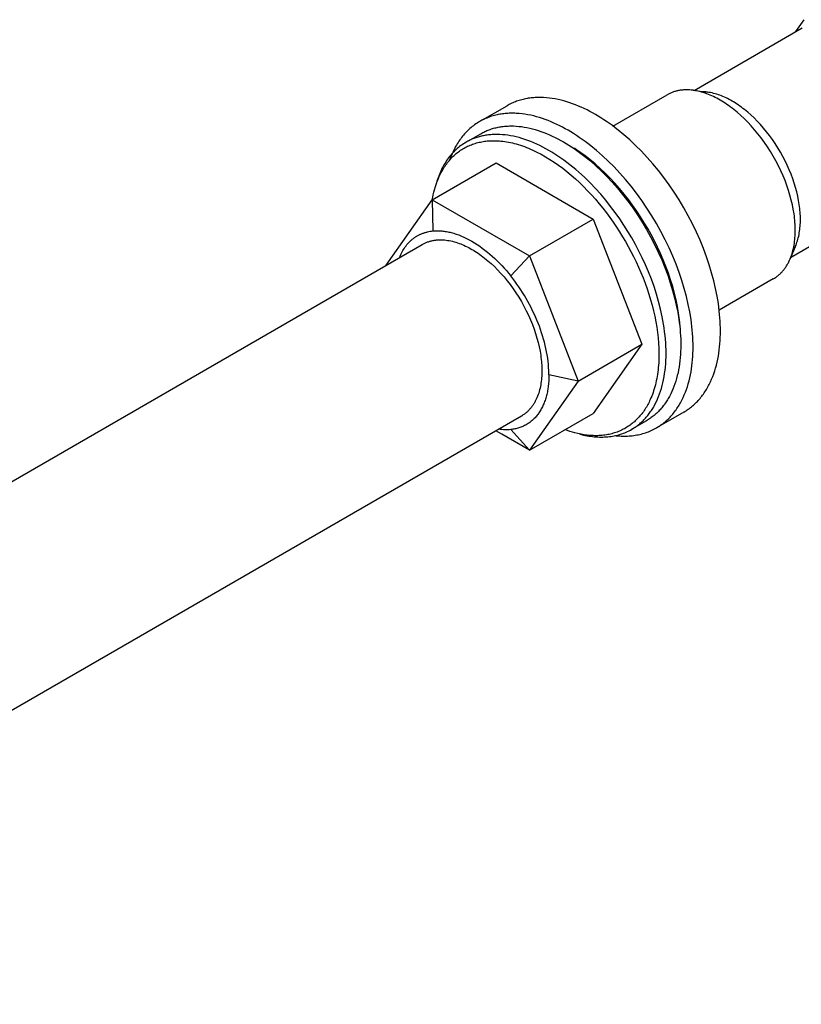
# Model space of a CAD drawing. Units: millimetres. Extents: x 2160 to 2853, y 348 to 645.
# Drawn here: x 2582 to 2622, y 401 to 450 of the extents above; entities that cross this region are included whole.
import ezdxf

# ---------------------------------------------------------------- set-up
doc = ezdxf.new("R2010")
doc.units = ezdxf.units.MM
doc.header["$LTSCALE"] = 100
doc.layers.add('GIP_Visible', color=7, linetype='Continuous')

# ---------------------------------------------------------------- blocks, each defined once
blk = doc.blocks.new('VECO-Isotherm-GP-D10-140-M8+ZB_Iso_1')
at = {"layer": 'GIP_Visible'}
for points in [[(108.214, 98.725), (113.672, 101.876)], [(113.353, 101.692), (113.775, 102.29)], [(103.238, 97.507), (103.098, 97.586), (102.956, 97.662), (102.814, 97.735), (102.671, 97.805), (102.527, 97.871), (102.382, 97.934), (102.236, 97.993), (102.09, 98.048), (101.943, 98.099), (101.796, 98.147), (101.649, 98.189), (101.502, 98.228), (101.355, 98.262), (101.208, 98.292), (101.061, 98.316), (100.916, 98.336), (100.77, 98.351), (100.626, 98.361), (100.554, 98.364), (100.483, 98.366), (100.411, 98.367), (100.34, 98.366), (100.27, 98.364), (100.199, 98.361), (100.129, 98.356), (100.06, 98.35), (99.991, 98.343), (99.922, 98.334), (99.853, 98.324), (99.786, 98.313), (99.718, 98.3), (99.651, 98.286), (99.585, 98.271), (99.519, 98.254), (99.454, 98.236), (99.389, 98.216), (99.325, 98.196), (99.261, 98.174), (99.199, 98.15), (99.136, 98.125), (99.075, 98.099), (99.014, 98.072), (98.953, 98.043), (98.894, 98.013), (98.835, 97.982), (98.777, 97.949)], [(104.121, 96.925), (106.85, 98.5)], [(108.162, 98.73), (108.072, 98.74), (107.984, 98.747), (107.94, 98.749), (107.896, 98.751), (107.852, 98.751), (107.809, 98.751), (107.765, 98.75), (107.722, 98.749), (107.679, 98.746), (107.636, 98.743), (107.594, 98.739), (107.552, 98.734), (107.51, 98.728), (107.468, 98.721), (107.427, 98.714), (107.386, 98.705), (107.345, 98.696), (107.305, 98.686), (107.265, 98.675), (107.225, 98.663), (107.186, 98.651), (107.147, 98.637), (107.108, 98.623), (107.07, 98.608), (107.032, 98.592), (106.995, 98.575), (106.958, 98.558), (106.921, 98.54), (106.885, 98.52), (106.85, 98.5)], [(109.531, 98.235), (109.448, 98.281), (109.365, 98.326), (109.281, 98.369), (109.197, 98.411), (109.112, 98.45), (109.026, 98.487), (108.94, 98.522), (108.854, 98.555), (108.768, 98.586), (108.681, 98.614), (108.594, 98.64), (108.508, 98.663), (108.421, 98.684), (108.334, 98.702), (108.248, 98.717), (108.162, 98.73)], [(108.162, 98.73), (108.889, 98.635)], [(108.889, 98.635), (108.846, 98.64), (108.802, 98.645), (108.759, 98.648), (108.716, 98.651), (108.673, 98.653), (108.63, 98.654), (108.588, 98.655), (108.545, 98.654)], [(110.134, 98.185), (110.059, 98.227), (109.983, 98.268), (109.907, 98.307), (109.83, 98.345), (109.753, 98.381), (109.675, 98.414), (109.597, 98.446), (109.519, 98.476), (109.44, 98.504), (109.362, 98.53), (109.283, 98.553), (109.204, 98.574), (109.125, 98.593), (109.046, 98.61), (108.968, 98.624), (108.889, 98.635)], [(97.533, 97.231), (98.777, 97.949)], [(113.323, 91.667), (113.322, 91.765), (113.319, 91.864), (113.314, 91.966), (113.307, 92.069), (113.298, 92.174), (113.288, 92.281), (113.275, 92.39), (113.259, 92.5), (113.222, 92.725), (113.176, 92.956), (113.121, 93.192), (113.056, 93.432), (112.982, 93.676), (112.899, 93.923), (112.806, 94.171), (112.705, 94.42), (112.594, 94.669), (112.475, 94.916), (112.347, 95.162), (112.212, 95.404), (112.07, 95.642), (111.921, 95.876), (111.766, 96.103), (111.606, 96.323), (111.441, 96.536), (111.272, 96.74), (111.101, 96.935), (110.927, 97.121), (110.751, 97.298), (110.574, 97.463), (110.397, 97.619), (110.221, 97.763), (110.133, 97.832), (110.045, 97.897), (109.958, 97.96), (109.871, 98.02), (109.785, 98.078), (109.7, 98.133), (109.615, 98.185), (109.531, 98.235)], [(113.581, 92.214), (113.58, 92.303), (113.578, 92.394), (113.573, 92.486), (113.567, 92.58), (113.559, 92.676), (113.549, 92.773), (113.537, 92.872), (113.524, 92.972), (113.49, 93.177), (113.448, 93.386), (113.398, 93.601), (113.339, 93.819), (113.272, 94.041), (113.196, 94.265), (113.112, 94.49), (113.019, 94.717), (112.919, 94.943), (112.81, 95.168), (112.694, 95.391), (112.572, 95.612), (112.442, 95.828), (112.307, 96.04), (112.166, 96.247), (112.02, 96.447), (111.871, 96.64), (111.717, 96.826), (111.561, 97.004), (111.403, 97.173), (111.243, 97.333), (111.083, 97.484), (110.922, 97.625), (110.761, 97.756), (110.681, 97.818), (110.602, 97.878), (110.523, 97.935), (110.444, 97.99), (110.365, 98.042), (110.288, 98.092), (110.211, 98.14), (110.134, 98.185)], [(101.859, 96.711), (101.719, 96.79), (101.578, 96.866), (101.435, 96.939), (101.292, 97.009), (101.148, 97.075), (101.003, 97.138), (100.857, 97.197), (100.711, 97.252), (100.564, 97.303), (100.417, 97.35), (100.27, 97.393), (100.123, 97.432), (99.976, 97.466), (99.829, 97.495), (99.683, 97.52), (99.537, 97.54), (99.391, 97.555), (99.247, 97.565), (99.175, 97.568), (99.104, 97.57), (99.032, 97.571), (98.961, 97.57), (98.891, 97.568), (98.82, 97.565), (98.75, 97.56), (98.681, 97.554), (98.612, 97.547), (98.543, 97.538), (98.475, 97.528), (98.407, 97.517), (98.339, 97.504), (98.273, 97.49), (98.206, 97.475), (98.14, 97.458), (98.075, 97.44), (98.01, 97.42), (97.946, 97.4), (97.883, 97.377), (97.82, 97.354), (97.757, 97.329), (97.696, 97.303), (97.635, 97.276), (97.575, 97.247), (97.515, 97.217), (97.456, 97.186), (97.398, 97.153)], [(109.546, 86.581), (109.544, 86.743), (109.54, 86.909), (109.532, 87.078), (109.52, 87.25), (109.506, 87.425), (109.488, 87.603), (109.466, 87.784), (109.441, 87.967), (109.379, 88.342), (109.302, 88.726), (109.21, 89.118), (109.103, 89.518), (108.98, 89.923), (108.841, 90.333), (108.687, 90.746), (108.518, 91.16), (108.333, 91.574), (108.135, 91.987), (107.923, 92.395), (107.698, 92.798), (107.461, 93.195), (107.214, 93.582), (106.956, 93.96), (106.69, 94.327), (106.415, 94.681), (106.135, 95.02), (105.849, 95.346), (105.56, 95.655), (105.267, 95.948), (104.973, 96.224), (104.679, 96.482), (104.385, 96.723), (104.239, 96.836), (104.094, 96.945), (103.949, 97.05), (103.804, 97.15), (103.661, 97.246), (103.519, 97.337), (103.378, 97.424), (103.238, 97.507)], [(97.398, 97.153), (97.333, 97.114), (97.27, 97.074), (97.207, 97.033), (97.145, 96.989), (97.084, 96.944), (97.025, 96.898), (96.966, 96.85), (96.909, 96.8), (96.852, 96.749), (96.797, 96.696), (96.743, 96.642), (96.69, 96.587), (96.638, 96.53), (96.587, 96.471), (96.538, 96.411), (96.489, 96.35), (96.442, 96.288), (96.396, 96.224), (96.352, 96.159), (96.308, 96.093), (96.266, 96.025), (96.225, 95.956), (96.185, 95.886), (96.146, 95.815), (96.109, 95.743), (96.073, 95.67), (96.038, 95.596), (96.005, 95.52), (95.972, 95.444), (95.941, 95.367), (95.911, 95.289), (95.883, 95.21)], [(97.453, 96.538), (97.503, 96.566), (97.554, 96.594), (97.606, 96.62), (97.658, 96.646), (97.712, 96.67), (97.765, 96.693), (97.82, 96.716), (97.875, 96.737), (97.931, 96.757), (97.987, 96.776), (98.045, 96.794), (98.102, 96.811), (98.161, 96.827), (98.22, 96.842), (98.279, 96.855), (98.339, 96.868), (98.4, 96.879), (98.461, 96.89), (98.523, 96.899), (98.586, 96.907), (98.648, 96.913), (98.712, 96.919), (98.776, 96.923), (98.84, 96.927), (98.905, 96.929), (98.97, 96.93), (99.036, 96.929), (99.102, 96.928), (99.236, 96.922), (99.371, 96.91), (99.507, 96.895), (99.645, 96.874), (99.784, 96.849), (99.924, 96.819), (100.065, 96.785), (100.206, 96.746), (100.348, 96.703), (100.491, 96.655), (100.634, 96.603), (100.777, 96.546), (100.921, 96.486), (101.064, 96.421), (101.207, 96.352), (101.349, 96.28), (101.492, 96.204), (101.633, 96.124)], [(105.071, 81.626), (105.117, 81.654), (105.163, 81.682), (105.208, 81.711), (105.253, 81.741), (105.298, 81.772), (105.342, 81.805), (105.386, 81.838), (105.43, 81.873), (105.473, 81.908), (105.516, 81.945), (105.558, 81.982), (105.6, 82.021), (105.641, 82.061), (105.682, 82.102), (105.722, 82.143), (105.762, 82.186), (105.801, 82.231), (105.84, 82.276), (105.878, 82.322), (105.916, 82.37), (105.953, 82.418), (105.989, 82.468), (106.025, 82.518), (106.06, 82.57), (106.094, 82.623), (106.128, 82.677), (106.161, 82.732), (106.194, 82.788), (106.257, 82.904), (106.316, 83.023), (106.373, 83.147), (106.427, 83.275), (106.477, 83.408), (106.524, 83.544), (106.568, 83.684), (106.608, 83.828), (106.644, 83.976), (106.677, 84.128), (106.706, 84.283), (106.732, 84.441), (106.753, 84.603), (106.771, 84.767), (106.785, 84.935), (106.795, 85.105), (106.801, 85.279), (106.803, 85.454), (106.801, 85.632), (106.795, 85.812), (106.785, 85.994), (106.771, 86.177), (106.753, 86.363), (106.732, 86.549), (106.706, 86.737), (106.677, 86.925), (106.644, 87.115), (106.608, 87.305), (106.524, 87.686), (106.427, 88.067), (106.316, 88.446), (106.194, 88.823), (106.06, 89.196), (105.916, 89.563), (105.762, 89.923), (105.6, 90.276), (105.43, 90.621), (105.253, 90.956), (105.071, 91.281), (104.88, 91.602), (104.678, 91.922), (104.465, 92.242), (104.24, 92.559), (104.005, 92.872), (103.759, 93.181), (103.504, 93.483), (103.239, 93.777), (102.965, 94.063), (102.684, 94.338), (102.396, 94.601), (102.249, 94.727), (102.102, 94.85), (101.953, 94.97), (101.803, 95.086), (101.652, 95.198), (101.501, 95.306), (101.349, 95.409), (101.196, 95.509), (101.043, 95.604), (100.89, 95.695), (100.737, 95.781), (100.584, 95.862), (100.432, 95.939), (100.28, 96.011), (100.128, 96.078), (99.977, 96.14), (99.828, 96.197), (99.679, 96.249), (99.531, 96.297), (99.385, 96.339), (99.24, 96.376), (99.097, 96.409), (98.955, 96.436), (98.816, 96.458), (98.678, 96.476), (98.542, 96.489), (98.408, 96.497), (98.277, 96.5), (98.212, 96.5), (98.148, 96.499), (98.084, 96.497), (98.021, 96.494), (97.959, 96.489), (97.897, 96.483), (97.836, 96.477), (97.775, 96.469), (97.716, 96.46), (97.656, 96.45), (97.598, 96.439), (97.54, 96.427), (97.483, 96.414), (97.426, 96.4), (97.371, 96.385), (97.315, 96.369), (97.261, 96.353), (97.207, 96.335), (97.154, 96.316), (97.102, 96.296), (97.051, 96.276), (97, 96.255), (96.949, 96.232), (96.9, 96.209), (96.851, 96.185), (96.803, 96.161), (96.756, 96.135), (96.71, 96.109)], [(96.836, 96.182), (97.453, 96.538)], [(108.167, 85.785), (108.165, 85.947), (108.161, 86.113), (108.153, 86.282), (108.141, 86.454), (108.127, 86.629), (108.109, 86.807), (108.087, 86.988), (108.062, 87.171), (108, 87.546), (107.924, 87.93), (107.832, 88.322), (107.724, 88.722), (107.601, 89.127), (107.462, 89.537), (107.308, 89.95), (107.139, 90.364), (106.955, 90.778), (106.756, 91.19), (106.544, 91.599), (106.319, 92.002), (106.083, 92.398), (105.835, 92.786), (105.577, 93.164), (105.311, 93.531), (105.037, 93.884), (104.756, 94.224), (104.47, 94.55), (104.181, 94.859), (103.888, 95.152), (103.595, 95.428), (103.3, 95.686), (103.007, 95.927), (102.86, 96.04), (102.715, 96.149), (102.57, 96.254), (102.426, 96.354), (102.282, 96.45), (102.14, 96.541), (101.999, 96.628), (101.859, 96.711)], [(95.119, 93.714), (95.165, 93.869), (95.215, 94.021), (95.242, 94.096), (95.27, 94.169), (95.299, 94.242), (95.329, 94.314), (95.361, 94.384), (95.393, 94.454), (95.427, 94.522), (95.462, 94.589), (95.498, 94.655), (95.535, 94.72), (95.574, 94.784), (95.613, 94.846), (95.653, 94.908), (95.695, 94.968), (95.738, 95.026), (95.781, 95.084), (95.826, 95.14), (95.872, 95.194), (95.919, 95.248), (95.966, 95.3), (96.015, 95.35), (96.065, 95.399), (96.116, 95.447), (96.167, 95.493), (96.22, 95.538), (96.273, 95.582), (96.328, 95.623), (96.383, 95.664), (96.439, 95.703), (96.496, 95.74), (96.554, 95.776), (96.612, 95.811), (96.671, 95.844), (96.731, 95.875), (96.792, 95.905), (96.853, 95.933), (96.915, 95.96), (96.978, 95.985), (97.041, 96.009), (97.105, 96.031), (97.17, 96.052), (97.235, 96.071), (97.3, 96.089), (97.367, 96.105), (97.433, 96.12), (97.5, 96.133), (97.568, 96.145), (97.635, 96.155), (97.704, 96.164), (97.772, 96.171), (97.841, 96.177), (97.91, 96.182), (97.98, 96.185), (98.05, 96.187), (98.12, 96.187), (98.19, 96.186), (98.26, 96.184), (98.331, 96.18), (98.402, 96.175), (98.473, 96.168), (98.566, 96.158), (98.66, 96.145), (98.755, 96.13), (98.851, 96.113), (98.949, 96.093), (99.047, 96.071), (99.146, 96.047), (99.247, 96.02), (99.348, 95.99), (99.45, 95.958), (99.552, 95.923), (99.656, 95.886), (99.76, 95.847), (99.865, 95.805), (99.97, 95.76), (100.076, 95.713), (100.183, 95.663), (100.29, 95.611), (100.505, 95.499), (100.721, 95.377), (100.938, 95.245), (101.155, 95.104), (101.372, 94.953), (101.588, 94.793), (101.803, 94.624), (102.017, 94.447), (102.228, 94.262), (102.437, 94.069), (102.643, 93.869), (102.845, 93.662), (103.044, 93.449), (103.239, 93.231), (103.429, 93.007), (103.614, 92.779), (103.794, 92.546), (103.969, 92.31), (104.138, 92.072), (104.302, 91.831), (104.459, 91.588), (104.61, 91.344), (104.755, 91.099), (104.894, 90.851), (105.03, 90.598), (105.162, 90.34), (105.289, 90.078), (105.411, 89.813), (105.528, 89.543), (105.639, 89.271), (105.744, 88.997), (105.843, 88.72), (105.935, 88.442), (106.02, 88.164), (106.098, 87.885), (106.168, 87.606), (106.231, 87.329), (106.285, 87.053), (106.332, 86.78), (106.371, 86.509), (106.401, 86.242), (106.423, 85.979), (106.437, 85.72), (106.443, 85.466), (106.44, 85.218), (106.43, 84.976), (106.421, 84.857), (106.411, 84.74), (106.399, 84.625), (106.385, 84.511), (106.369, 84.399), (106.351, 84.289), (106.332, 84.181), (106.31, 84.075), (106.287, 83.971), (106.262, 83.868), (106.235, 83.768), (106.207, 83.67), (106.177, 83.573), (106.146, 83.479), (106.112, 83.387), (106.078, 83.297), (106.042, 83.209), (106.004, 83.124), (105.974, 83.059), (105.943, 82.995), (105.911, 82.932), (105.878, 82.87), (105.844, 82.809), (105.808, 82.748), (105.772, 82.689), (105.735, 82.63), (105.696, 82.572), (105.657, 82.515), (105.616, 82.46), (105.574, 82.405), (105.531, 82.351), (105.487, 82.299), (105.442, 82.247), (105.396, 82.197), (105.349, 82.148), (105.301, 82.1), (105.252, 82.053), (105.202, 82.008), (105.15, 81.964), (105.098, 81.921), (105.045, 81.879), (104.991, 81.839), (104.935, 81.8), (104.879, 81.762), (104.822, 81.726), (104.764, 81.691), (104.705, 81.658), (104.645, 81.626), (104.584, 81.595), (104.522, 81.566), (104.46, 81.539), (104.396, 81.512), (104.332, 81.488), (104.267, 81.465), (104.201, 81.443), (104.134, 81.423), (104.067, 81.405), (103.999, 81.388), (103.93, 81.372), (103.86, 81.358), (103.79, 81.346), (103.719, 81.335), (103.647, 81.326), (103.575, 81.319), (103.503, 81.313), (103.429, 81.308), (103.356, 81.305), (103.281, 81.304), (103.206, 81.304), (103.131, 81.306), (103.055, 81.309), (102.979, 81.314), (102.903, 81.321), (102.826, 81.329), (102.749, 81.338), (102.671, 81.349), (102.594, 81.362), (102.516, 81.376), (102.359, 81.408), (102.202, 81.447)], [(96.71, 96.109), (96.643, 96.069), (96.578, 96.028), (96.513, 95.984), (96.45, 95.939), (96.387, 95.892), (96.326, 95.842), (96.266, 95.791), (96.207, 95.738), (96.149, 95.684), (96.092, 95.627), (96.037, 95.568), (95.982, 95.508), (95.929, 95.446), (95.878, 95.382), (95.827, 95.317), (95.778, 95.249), (95.731, 95.18), (95.684, 95.11), (95.639, 95.037), (95.596, 94.963), (95.554, 94.888), (95.513, 94.811), (95.474, 94.732), (95.436, 94.652), (95.4, 94.571), (95.365, 94.488), (95.332, 94.404), (95.3, 94.318), (95.27, 94.232), (95.241, 94.144), (95.214, 94.054), (95.188, 93.964)], [(101.633, 96.124), (101.765, 96.046), (101.897, 95.965), (102.03, 95.879), (102.165, 95.79), (102.3, 95.696), (102.436, 95.598), (102.572, 95.495), (102.709, 95.389), (102.985, 95.163), (103.26, 94.921), (103.536, 94.663), (103.81, 94.388), (104.081, 94.098), (104.349, 93.793), (104.612, 93.475), (104.869, 93.143), (105.119, 92.8), (105.36, 92.445), (105.592, 92.082), (105.814, 91.71), (106.025, 91.333), (106.224, 90.95), (106.41, 90.564), (106.582, 90.175), (106.741, 89.787), (106.885, 89.4), (107.015, 89.016), (107.131, 88.636), (107.232, 88.261), (107.318, 87.893), (107.39, 87.534), (107.447, 87.182), (107.471, 87.011), (107.491, 86.841), (107.508, 86.674), (107.522, 86.51), (107.533, 86.349), (107.54, 86.191), (107.544, 86.036), (107.546, 85.883)], [(107.537, 86.513), (107.528, 86.671), (107.516, 86.83), (107.501, 86.991), (107.483, 87.153), (107.438, 87.482), (107.38, 87.815), (107.31, 88.151), (107.229, 88.489), (107.136, 88.827), (107.033, 89.166), (106.919, 89.504), (106.795, 89.839), (106.662, 90.171), (106.52, 90.498), (106.37, 90.821), (106.213, 91.137), (106.05, 91.447), (105.88, 91.749), (105.703, 92.046), (105.517, 92.343), (105.322, 92.637), (105.117, 92.928), (104.904, 93.214), (104.684, 93.495), (104.455, 93.77), (104.22, 94.038), (103.978, 94.297), (103.731, 94.547), (103.479, 94.786), (103.223, 95.014), (102.964, 95.231), (102.702, 95.434), (102.57, 95.531), (102.439, 95.625), (102.307, 95.715), (102.175, 95.801)], [(95.008, 93.207), (98.226, 95.065)], [(98.226, 95.065), (103.129, 92.234)], [(95.006, 93.205), (95.03, 93.335), (95.057, 93.463), (95.087, 93.589), (95.119, 93.714)], [(118.547, 93.432), (113.087, 90.28)], [(92.687, 89.905), (95.008, 93.207)], [(95.008, 93.207), (99.911, 90.377)], [(95.008, 93.207), (95.039, 91.633)], [(99.911, 90.377), (103.129, 92.234)], [(103.129, 92.234), (105.58, 85.916)], [(113.349, 90.911), (113.378, 90.985), (113.405, 91.06), (113.43, 91.136), (113.453, 91.214), (113.474, 91.293), (113.494, 91.373), (113.511, 91.454), (113.526, 91.536), (113.539, 91.619), (113.551, 91.702), (113.56, 91.787), (113.568, 91.871), (113.574, 91.957), (113.578, 92.042), (113.58, 92.128), (113.581, 92.214)], [(93.355, 90.293), (93.386, 90.367), (93.418, 90.438), (93.451, 90.508), (93.486, 90.576), (93.523, 90.641), (93.562, 90.705), (93.601, 90.767), (93.643, 90.827), (93.686, 90.885), (93.73, 90.941), (93.776, 90.995), (93.823, 91.046), (93.848, 91.071), (93.872, 91.096), (93.897, 91.12), (93.922, 91.144), (93.948, 91.167), (93.974, 91.189), (94, 91.211), (94.027, 91.233), (94.054, 91.254), (94.081, 91.274), (94.108, 91.294), (94.136, 91.313), (94.165, 91.332), (94.193, 91.35), (94.222, 91.368), (94.251, 91.385), (94.281, 91.402), (94.31, 91.418), (94.341, 91.434), (94.371, 91.449), (94.402, 91.463), (94.433, 91.477), (94.464, 91.491), (94.496, 91.504), (94.527, 91.516), (94.56, 91.528), (94.592, 91.539), (94.625, 91.55), (94.658, 91.56), (94.691, 91.569), (94.725, 91.578), (94.759, 91.587), (94.827, 91.602), (94.897, 91.615), (94.967, 91.625), (95.039, 91.633)], [(95.039, 91.633), (95.093, 91.638), (95.148, 91.642), (95.203, 91.644), (95.259, 91.644), (95.315, 91.644), (95.372, 91.642), (95.43, 91.639), (95.488, 91.634), (95.546, 91.629), (95.605, 91.621), (95.664, 91.613), (95.724, 91.603), (95.784, 91.592), (95.845, 91.579), (95.906, 91.565), (95.968, 91.55), (96.03, 91.533), (96.092, 91.515), (96.155, 91.495), (96.218, 91.475), (96.281, 91.452), (96.345, 91.429), (96.474, 91.377), (96.604, 91.32), (96.735, 91.257), (96.868, 91.188), (97.002, 91.113), (97.135, 91.034), (97.268, 90.949), (97.399, 90.861), (97.529, 90.768), (97.658, 90.671), (97.785, 90.57), (97.911, 90.465), (98.035, 90.356), (98.158, 90.244), (98.279, 90.128), (98.398, 90.009), (98.515, 89.886), (98.631, 89.761), (98.744, 89.632), (98.855, 89.501), (98.964, 89.367)], [(113.067, 90.234), (113.099, 90.315), (113.129, 90.397), (113.157, 90.481), (113.182, 90.567), (113.205, 90.653), (113.226, 90.742), (113.245, 90.831), (113.262, 90.921), (113.276, 91.012), (113.289, 91.104), (113.299, 91.196), (113.308, 91.29), (113.314, 91.383), (113.319, 91.478), (113.322, 91.572), (113.323, 91.667)], [(44.554, 62.115), (94.502, 90.953)], [(94.502, 90.953), (94.534, 90.971), (94.567, 90.989), (94.601, 91.005), (94.634, 91.022), (94.669, 91.037), (94.703, 91.052), (94.738, 91.065), (94.773, 91.079), (94.809, 91.091), (94.845, 91.103), (94.881, 91.113), (94.918, 91.124), (94.955, 91.133), (94.992, 91.142), (95.029, 91.149), (95.067, 91.157), (95.105, 91.163), (95.143, 91.169), (95.182, 91.173), (95.221, 91.177), (95.26, 91.181), (95.299, 91.183), (95.338, 91.185), (95.378, 91.186), (95.418, 91.187), (95.458, 91.187), (95.498, 91.186), (95.538, 91.184), (95.619, 91.178), (95.7, 91.17), (95.782, 91.159), (95.864, 91.145), (95.946, 91.128), (96.029, 91.109), (96.111, 91.088), (96.194, 91.063), (96.276, 91.037), (96.358, 91.008), (96.44, 90.977), (96.522, 90.944), (96.603, 90.909), (96.684, 90.872), (96.764, 90.833), (96.844, 90.792), (96.923, 90.749), (97.002, 90.705), (97.08, 90.659), (97.159, 90.61), (97.239, 90.559), (97.319, 90.505), (97.4, 90.449), (97.481, 90.39), (97.563, 90.329), (97.645, 90.265), (97.81, 90.131), (97.974, 89.986), (98.139, 89.831), (98.303, 89.667), (98.465, 89.494), (98.626, 89.311), (98.783, 89.121), (98.936, 88.923), (99.086, 88.717), (99.23, 88.505), (99.369, 88.288), (99.502, 88.066), (99.628, 87.84), (99.746, 87.611), (99.858, 87.38), (99.961, 87.148), (100.056, 86.916), (100.142, 86.684), (100.22, 86.455), (100.289, 86.227), (100.349, 86.003), (100.401, 85.783), (100.444, 85.568), (100.478, 85.358), (100.492, 85.255), (100.504, 85.154), (100.515, 85.054), (100.523, 84.956), (100.529, 84.86), (100.534, 84.765), (100.536, 84.672), (100.537, 84.581), (100.536, 84.491), (100.534, 84.401), (100.529, 84.312), (100.523, 84.223), (100.515, 84.134), (100.504, 84.046), (100.492, 83.959), (100.478, 83.873), (100.462, 83.787), (100.444, 83.702), (100.423, 83.619), (100.401, 83.537), (100.376, 83.456), (100.349, 83.376), (100.32, 83.298), (100.289, 83.222), (100.256, 83.147), (100.22, 83.074), (100.201, 83.039), (100.182, 83.003), (100.162, 82.969), (100.142, 82.934), (100.121, 82.901), (100.1, 82.867), (100.078, 82.835), (100.056, 82.803), (100.033, 82.771), (100.009, 82.74), (99.985, 82.71), (99.961, 82.68), (99.936, 82.651), (99.91, 82.622), (99.884, 82.594), (99.858, 82.567), (99.831, 82.541), (99.803, 82.515), (99.775, 82.489), (99.746, 82.465), (99.717, 82.441), (99.688, 82.417), (99.658, 82.395), (99.628, 82.373), (99.597, 82.352), (99.566, 82.331), (99.534, 82.311), (99.502, 82.292)], [(113.349, 90.911), (113.067, 90.234)], [(113.191, 90.601), (113.213, 90.638), (113.235, 90.675), (113.255, 90.713), (113.275, 90.752), (113.295, 90.791), (113.313, 90.83), (113.331, 90.871), (113.349, 90.911)], [(99.911, 90.377), (98.964, 89.367)], [(99.911, 90.377), (101.137, 87.217), (102.363, 84.058)], [(112.212, 89.212), (112.247, 89.233), (112.282, 89.255), (112.316, 89.277), (112.35, 89.3), (112.383, 89.324), (112.415, 89.349), (112.448, 89.375), (112.479, 89.401), (112.51, 89.428), (112.541, 89.456), (112.571, 89.484), (112.6, 89.513), (112.629, 89.543), (112.658, 89.574), (112.685, 89.605), (112.713, 89.638), (112.739, 89.67), (112.765, 89.704), (112.791, 89.738), (112.816, 89.772), (112.84, 89.808), (112.863, 89.844), (112.887, 89.88), (112.909, 89.917), (112.931, 89.955), (112.952, 89.993), (112.973, 90.032), (112.993, 90.071), (113.031, 90.151), (113.067, 90.234)], [(100.891, 84.377), (100.89, 84.435), (100.887, 84.589), (100.878, 84.745), (100.866, 84.902), (100.849, 85.059), (100.829, 85.218), (100.804, 85.377), (100.775, 85.536), (100.742, 85.697), (100.706, 85.857), (100.665, 86.018), (100.621, 86.179), (100.574, 86.34), (100.522, 86.5), (100.468, 86.661), (100.409, 86.821), (100.348, 86.98), (100.283, 87.139), (100.215, 87.298), (100.144, 87.455), (100.07, 87.611), (99.992, 87.767), (99.912, 87.921), (99.829, 88.073), (99.743, 88.225), (99.655, 88.374), (99.564, 88.522), (99.47, 88.668), (99.373, 88.812), (99.275, 88.954), (99.174, 89.094), (99.07, 89.232), (98.964, 89.367)], [(112.212, 89.212), (109.49, 87.641)], [(107.698, 82.497), (107.756, 82.531), (107.812, 82.566), (107.868, 82.603), (107.923, 82.64), (107.977, 82.68), (108.031, 82.72), (108.083, 82.761), (108.135, 82.804), (108.186, 82.848), (108.236, 82.893), (108.285, 82.94), (108.333, 82.987), (108.381, 83.036), (108.427, 83.086), (108.473, 83.136), (108.518, 83.188), (108.561, 83.242), (108.604, 83.296), (108.646, 83.351), (108.687, 83.407), (108.727, 83.464), (108.766, 83.523), (108.804, 83.582), (108.841, 83.642), (108.877, 83.703), (108.912, 83.765), (108.947, 83.828), (108.98, 83.892), (109.043, 84.022), (109.103, 84.155), (109.159, 84.292), (109.21, 84.431), (109.258, 84.573), (109.302, 84.717), (109.343, 84.864), (109.379, 85.013), (109.412, 85.164), (109.441, 85.316), (109.466, 85.47), (109.488, 85.626), (109.506, 85.783), (109.52, 85.941), (109.532, 86.1), (109.54, 86.26), (109.544, 86.42), (109.546, 86.581)], [(102.363, 84.058), (105.58, 85.916)], [(105.58, 85.916), (103.129, 82.428)], [(107.546, 85.883), (107.544, 85.721), (107.539, 85.559), (107.531, 85.399), (107.518, 85.241), (107.503, 85.085), (107.484, 84.93), (107.461, 84.778), (107.435, 84.628), (107.405, 84.481), (107.371, 84.336), (107.334, 84.194), (107.293, 84.055), (107.249, 83.919), (107.202, 83.786), (107.15, 83.657), (107.096, 83.53), (107.038, 83.408), (106.977, 83.289), (106.945, 83.231), (106.912, 83.174), (106.879, 83.118), (106.844, 83.063), (106.809, 83.009), (106.774, 82.955), (106.737, 82.903), (106.7, 82.852), (106.662, 82.802), (106.623, 82.753), (106.583, 82.705), (106.543, 82.658), (106.502, 82.612), (106.461, 82.568), (106.419, 82.524), (106.376, 82.481), (106.332, 82.44), (106.288, 82.399), (106.243, 82.36), (106.198, 82.322), (106.152, 82.285), (106.105, 82.249), (106.058, 82.214), (106.01, 82.18), (105.962, 82.147), (105.913, 82.115), (105.864, 82.085), (105.814, 82.055)], [(106.319, 81.701), (106.377, 81.735), (106.433, 81.77), (106.489, 81.807), (106.544, 81.844), (106.598, 81.883), (106.652, 81.924), (106.704, 81.965), (106.756, 82.008), (106.807, 82.052), (106.857, 82.097), (106.906, 82.144), (106.955, 82.191), (107.002, 82.24), (107.048, 82.289), (107.094, 82.34), (107.139, 82.392), (107.182, 82.446), (107.225, 82.5), (107.267, 82.555), (107.308, 82.611), (107.348, 82.668), (107.387, 82.727), (107.425, 82.786), (107.462, 82.846), (107.498, 82.907), (107.534, 82.969), (107.568, 83.032), (107.601, 83.096), (107.664, 83.226), (107.724, 83.359), (107.78, 83.495), (107.832, 83.635), (107.879, 83.777), (107.924, 83.921), (107.964, 84.068), (108, 84.217), (108.033, 84.367), (108.062, 84.52), (108.087, 84.674), (108.109, 84.83), (108.127, 84.987), (108.141, 85.145), (108.153, 85.304), (108.161, 85.464), (108.165, 85.624), (108.167, 85.785)], [(100.891, 84.377), (100.888, 84.224), (100.882, 84.075), (100.871, 83.93), (100.855, 83.788), (100.836, 83.651), (100.824, 83.584), (100.812, 83.518), (100.798, 83.453), (100.784, 83.389), (100.768, 83.326), (100.752, 83.264), (100.734, 83.203), (100.716, 83.143), (100.697, 83.084), (100.676, 83.026), (100.655, 82.969), (100.633, 82.914), (100.609, 82.859), (100.585, 82.806), (100.56, 82.753), (100.534, 82.702), (100.507, 82.652), (100.48, 82.603), (100.451, 82.555), (100.421, 82.508), (100.391, 82.462), (100.36, 82.417), (100.328, 82.374), (100.295, 82.331), (100.261, 82.29), (100.227, 82.25), (100.191, 82.211), (100.155, 82.173), (100.118, 82.136), (100.08, 82.101), (100.042, 82.067), (100.003, 82.033), (99.963, 82.001), (99.922, 81.971), (99.881, 81.941), (99.838, 81.913), (99.795, 81.885), (99.752, 81.859), (99.707, 81.835), (99.662, 81.811), (99.617, 81.789), (99.57, 81.768), (99.523, 81.748), (99.476, 81.729), (99.427, 81.712), (99.378, 81.695), (99.329, 81.681), (99.278, 81.667), (99.228, 81.655), (99.176, 81.643), (99.124, 81.634), (99.072, 81.625), (99.018, 81.618), (98.965, 81.612)], [(102.363, 84.058), (99.911, 80.571)], [(102.363, 84.058), (100.891, 84.377)], [(107.698, 82.497), (106.319, 81.701)], [(99.502, 82.292), (48.105, 52.618)], [(99.911, 80.571), (103.129, 82.428)], [(105.814, 82.055), (105.071, 81.626)], [(98.51, 81.379), (98.359, 81.465), (98.208, 81.546)], [(98.965, 81.612), (98.892, 81.606), (98.818, 81.602), (98.744, 81.601), (98.668, 81.602), (98.592, 81.605), (98.514, 81.611), (98.436, 81.619), (98.357, 81.63)], [(99.911, 80.571), (98.965, 81.612)], [(102.202, 81.447), (102.077, 81.481), (101.952, 81.519), (101.827, 81.56), (101.702, 81.604)], [(102.453, 81.381), (102.544, 81.358), (102.635, 81.337), (102.725, 81.318), (102.816, 81.301), (102.906, 81.286), (102.995, 81.273), (103.084, 81.261), (103.173, 81.252), (103.261, 81.245), (103.349, 81.239), (103.436, 81.236), (103.522, 81.235), (103.608, 81.235), (103.693, 81.238), (103.777, 81.243), (103.861, 81.25), (103.944, 81.259), (104.026, 81.269), (104.107, 81.282), (104.187, 81.297), (104.266, 81.314), (104.345, 81.333), (104.422, 81.353), (104.499, 81.376), (104.574, 81.401), (104.648, 81.427), (104.722, 81.456), (104.794, 81.486), (104.865, 81.519), (104.935, 81.553), (105.003, 81.589), (105.071, 81.626)], [(104.236, 81.307), (104.291, 81.302), (104.373, 81.295), (104.454, 81.289), (104.535, 81.285), (104.616, 81.283), (104.697, 81.283), (104.777, 81.284), (104.856, 81.287), (104.936, 81.291), (105.014, 81.298), (105.092, 81.305), (105.17, 81.315), (105.247, 81.326), (105.324, 81.339), (105.4, 81.354), (105.475, 81.37), (105.55, 81.389), (105.624, 81.408), (105.697, 81.43), (105.769, 81.453), (105.841, 81.478), (105.912, 81.505), (105.982, 81.533), (106.051, 81.564), (106.12, 81.595), (106.187, 81.629), (106.254, 81.664), (106.319, 81.701)], [(99.911, 80.571), (98.51, 81.379)]]:
    blk.add_lwpolyline(points, dxfattribs=at)

msp = doc.modelspace()

# ---------------------------------------------------------------- block references
at = {"layer": 'GIP_Visible'}
msp.add_blockref('VECO-Isotherm-GP-D10-140-M8+ZB_Iso_1', (2508.002, 347.964, 52.322), dxfattribs=at)

doc.saveas('drawing.dxf')
